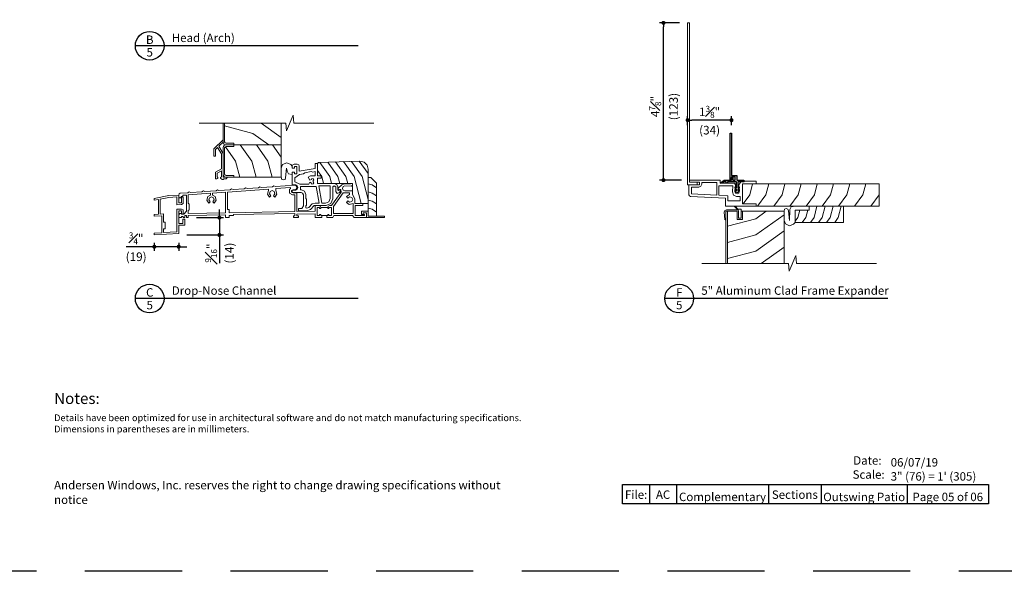
# Model space of a CAD drawing. Extents: x 0 to 187, y 0 to 44.
# Drawn here: x 138 to 168, y 0 to 17 of the extents above; entities that cross this region are included whole.
import ezdxf
from ezdxf.enums import TextEntityAlignment as Align

# ---------------------------------------------------------------- set-up
doc = ezdxf.new("R2010")
doc.units = 0
doc.header["$LTSCALE"] = 6
doc.header["$MEASUREMENT"] = 0
doc.linetypes.add('DASHED', pattern=[0.75, 0.5, -0.25])
doc.layers.get('0').update_dxf_attribs({"linetype": 'CONTINUOUS'})
doc.layers.get('Defpoints').update_dxf_attribs({"linetype": 'CONTINUOUS'})
for name, color, linetype in [('A-ANNO-DIMS', 3, 'CONTINUOUS'), ('A-ANNO-TEXT', 4, 'CONTINUOUS'), ('PF-VINYL', 6, 'CONTINUOUS')]:
    doc.layers.add(name, color=color, linetype=linetype)
doc.layers.add('A-DETL-MCUT', color=6, linetype='CONTINUOUS', lineweight=20)
doc.layers.add('A-DETL-PATT', color=8, linetype='CONTINUOUS', lineweight=5)
doc.layers.add('PLOT VIEW', color=1, linetype='DASHED', plot=False)
doc.styles.add('ADF Text', font='FRABK.TTF', dxfattribs={"width": 0.85})
doc.dimstyles.new('ADF 3 inches equals 1 foot', dxfattribs={"dimtxt": 0.265625, "dimasz": 0.125, "dimexe": 0.125, "dimexo": 0.25, "dimgap": 0.03125, "dimtad": 1, "dimdec": 6, "dimzin": 3, "dimdsep": 46, "dimlunit": 4, "dimtxsty": 'ADF Text', "dimblk": 'DOT', "dimcen": 0, "dimclrd": 256, "dimclre": 256, "dimclrt": 256, "dimadec": 0, "dimazin": 0, "dimtfac": 0.7, "dimtdec": 6, "dimtix": 1, "dimtmove": 0, "dimatfit": 0, "dimldrblk": 'DOT', "dimfxl": 0, "dimfrac": 1, "dimtolj": 1, "dimtzin": 4, "dimlwd": -1, "dimlwe": -1, "dimarcsym": 0})

# ---------------------------------------------------------------- blocks, each defined once
blk = doc.blocks.new('AW Detail Tag')
at = {"layer": 'A-ANNO-TEXT'}
blk.add_line((6.886, 0), (0, 0), dxfattribs=at)
blk.add_circle((0.443, 0), 0.443, dxfattribs=at)
blk = doc.blocks.new('_DOT')
at = {"color": 0, "linetype": 'ByBlock'}
blk.add_line((-0.5, 0), (-1, 0), dxfattribs=at)
at = {"color": 0, "linetype": 'ByBlock', "const_width": 0.5}
blk.add_lwpolyline([(-0.25, 0, 1), (0.25, 0, 1)], format="xyb", close=True, dxfattribs=at)
blk = doc.blocks.new('*D287')
at = {"layer": 'A-ANNO-DIMS', "transparency": 16777216}
for p, q in [((158.622, 13.794), (158.622, 14.072)), ((159.976, 13.794), (159.976, 14.072)), ((159.851, 13.947), (158.747, 13.947))]:
    blk.add_line(p, q, dxfattribs=at)
at = {"layer": 'Defpoints', "color": 0, "transparency": 16777216}
for p in [(158.622, 13.947), (158.622, 13.544), (159.976, 13.544)]:
    blk.add_point(p, dxfattribs=at)
at = {"layer": 'A-ANNO-DIMS', "transparency": 16777216, "xscale": 0.125, "yscale": 0.125, "zscale": 0.125, "rotation": 180}
blk.add_blockref('_DOT', (158.622, 13.947), dxfattribs=at)
at = {"layer": 'A-ANNO-DIMS', "transparency": 16777216, "xscale": 0.125, "yscale": 0.125, "zscale": 0.125}
blk.add_blockref('_DOT', (159.976, 13.947), dxfattribs=at)
at = {"layer": 'A-ANNO-DIMS', "transparency": 16777216, "insert": (159.301, 13.947), "char_height": 0.26562, "attachment_point": 5, "style": 'ADF Text'}
blk.add_mtext('\\A1;1{\\H0.7x;\\S3#8;}"\\P\\f [;\\fFranklin Gothic Book;(34)\\f]', dxfattribs=at)
blk = doc.blocks.new('*D288')
at = {"layer": 'A-ANNO-DIMS', "transparency": 16777216}
for p, q in [((158.372, 16.952), (157.751, 16.952)), ((157.876, 12.219), (157.876, 16.827)), ((158.434, 12.094), (157.751, 12.094))]:
    blk.add_line(p, q, dxfattribs=at)
at = {"layer": 'Defpoints', "color": 0, "transparency": 16777216}
for p in [(157.876, 16.952), (158.622, 16.952), (158.684, 12.094)]:
    blk.add_point(p, dxfattribs=at)
at = {"layer": 'A-ANNO-DIMS', "transparency": 16777216, "xscale": 0.125, "yscale": 0.125, "zscale": 0.125}
for p, rotation in [((157.876, 16.952), 90), ((157.876, 12.094), 270)]:
    blk.add_blockref('_DOT', p, dxfattribs=dict(at, rotation=rotation))
at = {"layer": 'A-ANNO-DIMS', "transparency": 16777216, "insert": (157.876, 14.367), "char_height": 0.26562, "attachment_point": 5, "rotation": 90, "style": 'ADF Text'}
blk.add_mtext('\\A1;4{\\H0.7x;\\S7#8;}"\\P\\f [;\\fFranklin Gothic Book;(123)\\f]', dxfattribs=at)
blk = doc.blocks.new('AS Elevations Section')
at = {"layer": 'PLOT VIEW'}
blk.add_lwpolyline([(0, 44), (34, 44), (34, 0), (0, 0)], close=True, dxfattribs=at)
at = {"layer": 'A-ANNO-TEXT', "line_spacing_factor": 1.04, "style": 'ADF Text'}
for s, insert, char_height, width, attachment_point in [('{\\W1;Notes:}', (3.047, 5.516), 0.34375, 25.6958, 1), ('\\pt3.125;Andersen Windows, Inc. reserves the right to change drawing specifications without notice', (3.047, 2.083), 0.26042, 13.9095, 7)]:
    blk.add_mtext(s, dxfattribs=dict(at, insert=insert, char_height=char_height, width=width, attachment_point=attachment_point))
at = {"layer": 'A-ANNO-TEXT', "insert": (3.047, 4.85), "char_height": 0.208333, "width": 23.35277, "attachment_point": 1, "style": 'ADF Text'}
blk.add_mtext('\\pi-0.625,l0.625,t0.625;{\\W1;Details have been optimized for use in architectural software and do not match manufacturing specifications.\\PDimensions in parentheses are in millimeters.}', dxfattribs=at)
blk = doc.blocks.new('Architectural Sections')
at = {"layer": 'A-DETL-MCUT'}
blk.add_blockref('AS Elevations Section', (-34, 0), dxfattribs=at)
at = {"layer": 'A-ANNO-TEXT', "char_height": 0.26042, "attachment_point": 7, "style": 'ADF Text'}
for s, insert, width in [('\\pi0.0421;{\\W1;Date:\\P\\pi-0.03288;Scale:}', (-6.272, 2.862), 0.90494), ('{\\W1;06/07/19\\P3" (76) = 1\' (305)}', (-5.103, 2.804), 3.02006)]:
    blk.add_mtext(s, dxfattribs=dict(at, insert=insert, width=width))
blk = doc.blocks.new('*D322')
at = {"layer": 'A-ANNO-DIMS', "transparency": 16777216}
for p, q in [((144.154, 11.057), (144.154, 11.182)), ((143.442, 10.932), (144.279, 10.932)), ((144.154, 10.932), (144.154, 10.399)), ((143.147, 10.399), (144.279, 10.399)), ((144.154, 10.274), (144.154, 9.526))]:
    blk.add_line(p, q, dxfattribs=at)
at = {"layer": 'Defpoints', "color": 0, "transparency": 16777216}
for p in [(143.192, 10.932), (144.154, 10.932), (142.897, 10.399)]:
    blk.add_point(p, dxfattribs=at)
at = {"layer": 'A-ANNO-DIMS', "transparency": 16777216, "xscale": 0.125, "yscale": 0.125, "zscale": 0.125}
for p, rotation in [((144.154, 10.932), 270), ((144.154, 10.399), 90)]:
    blk.add_blockref('_DOT', p, dxfattribs=dict(at, rotation=rotation))
at = {"layer": 'A-ANNO-DIMS', "transparency": 16777216, "insert": (144.154, 9.837), "char_height": 0.26562, "attachment_point": 5, "rotation": 90, "style": 'ADF Text'}
blk.add_mtext('\\A1;{\\H0.7x;\\S9#16;}"\\P\\f [;\\fFranklin Gothic Book;(14)\\f]', dxfattribs=at)
blk = doc.blocks.new('*D323')
at = {"layer": 'A-ANNO-DIMS', "transparency": 16777216}
for p, q in [((142.144, 10.149), (142.144, 9.909)), ((142.897, 10.149), (142.897, 9.909)), ((142.019, 10.034), (141.271, 10.034)), ((142.897, 10.034), (142.144, 10.034)), ((143.022, 10.034), (143.147, 10.034))]:
    blk.add_line(p, q, dxfattribs=at)
at = {"layer": 'Defpoints', "color": 0, "transparency": 16777216}
for p in [(142.144, 10.399), (142.897, 10.399), (142.897, 10.034)]:
    blk.add_point(p, dxfattribs=at)
at = {"layer": 'A-ANNO-DIMS', "transparency": 16777216, "xscale": 0.125, "yscale": 0.125, "zscale": 0.125}
blk.add_blockref('_DOT', (142.144, 10.034), dxfattribs=at)
at = {"layer": 'A-ANNO-DIMS', "transparency": 16777216, "xscale": 0.125, "yscale": 0.125, "zscale": 0.125, "rotation": 180}
blk.add_blockref('_DOT', (142.897, 10.034), dxfattribs=at)
at = {"layer": 'A-ANNO-DIMS', "transparency": 16777216, "insert": (141.582, 10.034), "char_height": 0.26562, "attachment_point": 5, "style": 'ADF Text'}
blk.add_mtext('\\A1;{\\H0.7x;\\S3#4;}"\\P\\f [;\\fFranklin Gothic Book;(19)\\f]', dxfattribs=at)

msp = doc.modelspace()

# ---------------------------------------------------------------- linework, layer by layer
at = {"layer": 'A-ANNO-TEXT'}
for p, q in [((157.4474565, 2.6804882), (157.4474565, 2.0833318)), ((158.2807898, 2.6804882), (158.2807898, 2.0833318)), ((161.1181142, 2.6804882), (161.1181142, 2.0833318)), ((162.7508614, 2.6804882), (162.7508614, 2.0833318)), ((165.4037774, 2.6804882), (165.4037774, 2.0833318))]:
    msp.add_line(p, q, dxfattribs=at)
msp.add_lwpolyline([(156.6141231, 2.6804882), (167.9166704, 2.6804882), (167.9166704, 2.0833318), (156.6141231, 2.0833318)], close=True, dxfattribs=at)
at = {"layer": 'A-DETL-MCUT', "color": 145}
for p, q in [((147.7023851, 11.9899933), (148.2698851, 11.9899933)), ((148.2698851, 11.9899933), (148.2698851, 11.7649933)), ((160.0583876, 11.2838448), (160.1816847, 11.1608273)), ((160.0881199, 11.2838448), (160.1733133, 11.1988445)), ((147.2898851, 11.2449933), (147.4998851, 11.2449933)), ((147.3186293, 10.9939933), (147.3186293, 10.9319933)), ((147.3186293, 10.9939933), (147.4711409, 10.9939933)), ((147.4711409, 10.9939933), (147.4711409, 10.9319933)), ((160.2800631, 11.1988445), (160.1733133, 11.1988445)), ((160.2800631, 11.127845), (160.2800631, 11.1988445))]:
    msp.add_line(p, q, dxfattribs=at)
at = {"layer": 'A-DETL-MCUT'}
for points in [[(158.6843128, 12.0318448), (158.9143128, 12.0318448), (158.9143128, 11.9518448), (158.6223128, 11.9518448), (158.6223128, 16.9521831), (158.6843128, 16.9521831)], [(142.3768851, 10.9917568), (142.1438851, 10.9795458), (142.1438851, 11.0346212), (142.2738851, 11.0414343), (142.2738851, 11.4955857), (142.1438851, 11.4703163), (142.1438851, 11.5263457), (142.5878851, 11.6126506), (142.8968851, 11.6288446), (142.8968851, 11.3895166), (142.9818851, 11.3939713), (142.9818851, 11.5782238), (143.0131301, 11.5798612), (143.0368851, 11.5561062), (143.0368851, 11.3661455), (142.986046, 11.3391138), (142.8418851, 11.3315587), (142.8418851, 11.5708867), (142.5946043, 11.5579272), (142.3288851, 11.5062767), (142.3288851, 11.0443167), (142.4318851, 11.0497147), (142.4318851, 10.7898695), (142.4768851, 10.7898695), (142.4768851, 10.5898695), (142.4318851, 10.5898695), (142.4318851, 10.4689187), (142.8418851, 10.4904059), (142.8418851, 11.1913666), (142.9787189, 11.1985377), (143.0368851, 11.1750371), (143.0368851, 11.0633624), (143.0132602, 11.0371243), (142.9818851, 11.03548), (142.9818851, 11.1436282), (142.8968851, 11.1391735), (142.8968851, 10.75248), (143.0268851, 10.75248), (143.0268851, 10.88548), (143.0818851, 10.88548), (143.0818851, 10.69748), (142.8968851, 10.69748), (142.8968851, 10.4382129), (142.1439228, 10.3987518), (142.1439228, 10.4538273), (142.3768851, 10.4660363)]]:
    msp.add_lwpolyline(points, close=True, dxfattribs=at)
at = {"layer": 'A-DETL-MCUT', "color": 145}
for points in [[(148.9259476, 13.8551472), (146.4566688, 13.8551472), (146.434693, 14.0990944), (146.2309032, 13.6112001), (146.2089275, 13.8551472), (143.5309307, 13.8551472)], [(144.2658851, 13.8551472), (144.2658851, 13.2650477), (144.2902112, 13.2063194), (144.3489395, 13.1819933), (144.5968851, 13.1819933), (144.5968851, 13.2319933), (144.3588851, 13.2319933), (144.3284795, 13.2445878), (144.3158851, 13.2749933), (144.3158851, 13.8551472)], [(144.5968851, 13.1819933), (146.0658851, 13.1819933), (146.0658851, 13.8551472)], [(144.2658851, 13.2673563), (144.1373043, 13.1387754), (144.2658851, 12.9160669), (144.2658851, 12.1820669), (144.4093826, 12.1820669), (144.3600567, 12.1327411), (144.2889137, 12.1327411), (144.2701351, 12.1070669), (144.2388851, 12.1070669), (144.2201065, 12.1327411), (144.1908851, 12.1438169), (144.1908851, 12.1750669), (144.2158851, 12.1970669), (144.2158851, 12.382896), (144.0858851, 12.3078404), (144.0858851, 12.1970669), (144.1108851, 12.1750669), (144.1108851, 12.1438169), (144.0798851, 12.1320669), (144.0358851, 12.1320669), (144.0358851, 12.336708), (144.2158851, 12.440631), (144.2158851, 12.9026695), (144.1007017, 13.1021729), (144.0348851, 13.0363563), (144.0348851, 12.8380669), (143.9848851, 12.8380669), (143.9848851, 13.0570669), (144.2658851, 13.3380669)], [(144.5968851, 12.1819933), (146.0658851, 12.1819933), (146.0658851, 13.1819933), (144.3489395, 13.1819933), (144.2902112, 13.1576673), (144.2658851, 13.098939), (144.2658851, 12.2650477), (144.2902112, 12.2063194), (144.3489395, 12.1819933), (144.5968851, 12.1819933), (144.5968851, 12.2319933), (144.3588851, 12.2319933), (144.3284795, 12.2445878), (144.3158851, 12.2749933), (144.3158851, 13.0889933), (144.3284795, 13.1193989), (144.3588851, 13.1319933), (144.5968851, 13.1319933), (144.5968851, 13.1819933)], [(146.4058851, 12.2673113), (146.2851984, 12.2876838), (146.2458852, 12.3670036), (146.2292037, 12.4623603), (146.2005011, 12.1637188), (146.1853303, 12.115948), (146.1331931, 12.0964108), (146.0810559, 12.115948), (146.0658851, 12.1819934), (146.0658851, 12.4627147), (146.1090192, 12.570912), (146.2358851, 12.6277147), (146.3581718, 12.5758409), (146.4058851, 12.5259933)], [(148.5818851, 11.3699933), (148.7538851, 11.3699933), (148.7538851, 12.4319933), (148.7189224, 12.559504), (148.6238134, 12.6513497), (148.4951602, 12.6818411), (147.2200266, 12.6373124), (147.1868851, 12.6029933)], [(160.7413128, 11.2838448), (164.5393128, 11.2838448), (164.5393128, 11.9818448), (160.3203128, 11.9818448)], [(161.9413128, 11.2838448), (161.8206261, 11.2634724), (161.7813129, 11.1841526), (161.7646314, 10.8474779), (161.7359288, 11.1461194), (161.720758, 11.1938902), (161.6686208, 11.2134274), (161.6164835, 11.1938902), (161.6013128, 11.1278448), (161.6013128, 10.8471235), (161.6444468, 10.7389262), (161.7713128, 10.6821235), (161.8935995, 10.7339973), (161.9413128, 10.7838448)], [(148.7038851, 10.9319933), (149.2538851, 10.9319933), (149.2538851, 10.9819933), (148.7538851, 10.9819933), (148.7538851, 11.1359933), (148.5448851, 11.1359933), (148.5448851, 11.0299933), (148.5948851, 11.0299933)], [(160.3200631, 11.127845), (160.2800631, 11.127845), (160.2803366, 10.9178445), (160.195337, 10.9178446), (160.1950626, 11.127845), (160.1816847, 11.1608273), (160.1540719, 11.1778446), (159.8220706, 11.1778451), (159.7698351, 11.1549332), (159.7513128, 11.1009848), (159.7727756, 10.8749508), (159.8013128, 10.8528537), (159.8013128, 11.127845), (160.1528365, 11.127845), (160.1528365, 10.8778447), (160.3200628, 10.8778447), (160.3200631, 11.127845), (161.6013128, 11.1278448), (161.6013128, 9.5199766)], [(159.8013128, 9.5199766), (159.8013128, 11.127845), (159.8513128, 11.127845), (159.8513128, 9.5199766)], [(164.4585916, 9.5199766), (161.9893128, 9.5199766), (161.9673371, 9.7639237), (161.7635472, 9.2760295), (161.7415715, 9.5199766), (159.0635747, 9.5199766)]]:
    msp.add_lwpolyline(points, dxfattribs=at)
for points in [[(146.4057063, 11.7088193), (146.6797208, 11.7088194), (146.7266333, 11.6886603), (146.7488851, 11.6342661), (146.7488851, 11.2928471), (146.7018447, 11.2183185), (146.5948851, 11.2183185), (146.5948851, 11.1403067), (146.8574034, 11.1448889), (146.9743712, 11.184499), (147.0814488, 11.3069933), (147.4534003, 11.3069933), (147.5965787, 11.3662998), (147.6558851, 11.5094782), (147.6558851, 11.8859628), (147.7023851, 11.9119933), (147.7488851, 11.8859628), (147.7488851, 11.7417897), (147.793086, 11.6815073), (147.8638699, 11.7055352), (147.9003979, 11.7577025), (147.898317, 11.7888831), (147.8674364, 11.7936736), (147.8379484, 11.7766487), (147.8108851, 11.7922737), (147.8108851, 11.8814933), (147.7791062, 11.9582144), (147.7023851, 11.9899933), (147.1868851, 11.9899933), (147.1868851, 12.1489933), (147.2958851, 12.1489933), (147.2958851, 12.2269933), (147.1868851, 12.2269933), (147.1868851, 12.6029933), (147.1088851, 12.6029933), (147.1088851, 12.4555119), (146.6238851, 12.3699933), (146.6238851, 12.5259933), (146.6057257, 12.569834), (146.5618851, 12.5879933), (146.4678851, 12.5879933), (146.4240445, 12.569834), (146.4058851, 12.5259933), (146.4058851, 12.4629933), (146.4758851, 12.4629933), (146.4758851, 12.5099933), (146.5458851, 12.5099933), (146.5458851, 12.2909933), (146.4758851, 12.2909933), (146.4758851, 12.3379933), (146.4058851, 12.3379933), (146.4058851, 11.9425255), (146.503032, 11.9425255), (146.5580983, 11.919707), (146.5808851, 11.8646724), (146.5580349, 11.8095744), (146.5029424, 11.7868193), (146.4057063, 11.7868193)], [(147.047004, 12.131696), (147.0766399, 12.1033018), (147.0566837, 12.0779363), (147.0566691, 12.0359548), (147.0766399, 12.0105708), (147.047004, 11.9821766), (147.0071657, 11.9706695), (146.9955824, 12.0006646), (146.9505792, 12.0266681), (146.9182113, 11.9706052), (146.6390221, 11.9706052), (146.4838851, 12.0348912), (146.4838851, 12.1633068), (146.6316397, 12.269818), (146.7563525, 12.2918083), (146.7911788, 12.3202885), (146.9940492, 12.35606), (147.0365162, 12.3412087), (147.1088851, 12.3539693), (147.1088851, 12.2212452), (146.9710096, 12.2212452), (146.8962667, 12.1811593), (146.9505001, 12.0872243), (146.9955942, 12.1132385), (147.0071657, 12.1432031)], [(142.9368851, 11.0569933), (142.9681351, 11.0569933), (143.0011279, 11.0349933), (143.0521463, 11.0349933), (143.1328106, 11.1286423), (143.1328106, 11.6298692), (143.025073, 11.6223355), (143.025073, 11.5846578), (142.9866158, 11.5846578), (142.9509863, 11.5419933), (142.9197363, 11.5419933), (142.8968851, 11.5693564), (142.8968851, 11.6298012), (142.9130039, 11.6707211), (142.9434656, 11.6852506), (143.1808903, 11.7018529), (143.2223422, 11.7298126), (143.2672819, 11.707894), (143.6168258, 11.7323365), (143.6582777, 11.7602961), (143.7032174, 11.7383776), (144.0527613, 11.7628201), (144.0942132, 11.7907797), (144.1391529, 11.7688612), (144.4886968, 11.7933037), (144.5301487, 11.8212633), (144.5750884, 11.7993448), (144.9246323, 11.8237872), (144.9660842, 11.8517469), (145.0110239, 11.8298283), (145.3605678, 11.8542708), (145.4020196, 11.8822305), (145.4469594, 11.8603119), (145.7965033, 11.8847544), (145.8379551, 11.912714), (145.8828948, 11.8907955), (146.4823571, 11.932714), (146.5301256, 11.9129276), (146.5500467, 11.864834), (146.5301256, 11.8167403), (146.482032, 11.7968193), (146.4297063, 11.7968193), (146.387271, 11.7723193), (146.387271, 11.7233193), (146.4297063, 11.6988193), (146.5498851, 11.6988193), (146.5498851, 11.121948), (147.1138851, 11.1317927), (147.1138851, 11.3069933), (147.2278851, 11.3069933), (147.2717257, 11.288834), (147.2898851, 11.2449933), (147.2898851, 11.2142749), (147.2514675, 11.2142749), (147.2514675, 11.2449933), (147.1758851, 11.2449933), (147.1758851, 10.9939933), (147.2514675, 10.9939933), (147.2514675, 11.0247118), (147.2898851, 11.0247118), (147.2898851, 10.9939933), (147.3186293, 10.9939933), (147.3186293, 10.9319933), (147.1138851, 10.9319933), (147.1138851, 11.0517805), (146.5498851, 11.0419359), (146.5498851, 10.9869933), (146.5968851, 10.9869933), (146.5968851, 10.9319933), (146.4408851, 10.9319933), (146.4408851, 10.9869933), (146.4878851, 10.9869933), (146.4878851, 11.0588564), (144.5898851, 11.0257267), (144.5898851, 10.9939933), (144.4589544, 10.9939933), (144.4589544, 10.9319933), (144.3398851, 10.9319933), (144.3398851, 11.0213629), (143.1918851, 11.0013245), (143.1918851, 10.9319933), (143.1413851, 10.9319933), (143.1413851, 10.9939933), (143.0863851, 10.9939933), (143.0863851, 10.9319933), (143.0356615, 10.9319933), (143.0356615, 10.9632433), (142.9811087, 10.9632433), (142.9811087, 10.9319933), (142.8968851, 10.9319933), (142.8968851, 11.0169933)], [(146.6893412, 11.7895819), (146.7867447, 11.7477262), (146.8268851, 11.6496035), (146.8268851, 11.5199933), (146.8488851, 11.4999933), (146.8488851, 11.3169933), (146.8263152, 11.2977883), (146.8251437, 11.2348772), (146.8560421, 11.2228771), (146.921918, 11.2430096), (147.0246916, 11.3605803), (147.1084822, 11.3849933), (147.2376978, 11.3849933), (147.1481921, 11.8926052), (146.6588851, 11.8926052), (146.6588851, 11.7895819)], [(147.4378851, 11.3849933), (147.5368801, 11.4259984), (147.5778851, 11.5249933), (147.5778851, 11.9119933), (147.2239767, 11.9119933), (147.3169011, 11.3849933)], [(147.4711409, 10.9939933), (147.4998851, 10.9939933), (147.4998851, 11.0247118), (147.5383027, 11.0247118), (147.5383027, 10.9939933), (147.6138851, 10.9939933), (147.6138851, 11.2449933), (147.5383027, 11.2449933), (147.5383027, 11.2142749), (147.4998851, 11.2142749), (147.4998851, 11.2449933), (147.5180445, 11.288834), (147.5618851, 11.3069933), (147.620734, 11.3069933), (147.9126741, 11.723927), (147.9077617, 11.7975375), (147.8654877, 11.8040954), (147.8379484, 11.7881956), (147.820885, 11.7980472), (147.820885, 11.8457255), (147.934143, 11.9460265), (148.0078923, 11.9729933), (148.203178, 11.9729933), (148.2388851, 11.9899933), (148.2698851, 11.9752344), (148.2698851, 11.9319933), (148.2373925, 11.9010293), (148.0324401, 11.9109087), (147.9792045, 11.8914428), (147.9559254, 11.8379933), (147.9766888, 11.7869998), (148.0289254, 11.7649933), (148.2698851, 11.7649933), (148.2698851, 11.6573347), (148.3393851, 11.5076882), (148.3393851, 11.3699933), (148.5818851, 11.3699933), (148.5818851, 11.3079933), (148.3448851, 11.3079933), (148.3448851, 10.9939933), (148.6418851, 10.9939933), (148.6418851, 11.0299933), (148.5948851, 11.0299933), (148.5948851, 11.0849933), (148.7038851, 11.0849933), (148.7038851, 10.9319933), (148.317695, 10.9319933), (148.2707989, 10.9939933), (147.6887257, 10.9939933), (147.6630445, 10.9319933), (147.4711409, 10.9319933)], [(148.7538851, 12.1689933), (148.8318851, 12.1689933), (149.0038851, 11.9969933), (149.0038851, 10.9819933), (148.7538851, 10.9819933)], [(160.103336, 11.689315), (160.1513128, 11.668703), (160.1992927, 11.6893182), (160.2173642, 11.738302), (160.2064728, 11.946122), (160.2628931, 12.0438448), (160.3563128, 12.0438448), (160.3854722, 12.0598448), (160.7413128, 12.0598448), (160.7413128, 11.9818448), (160.3203128, 11.9818448), (160.3203128, 11.3618448), (160.7413128, 11.3618448), (160.7413128, 11.2838448), (159.7893128, 11.2838448), (159.7893128, 11.5348861), (158.711696, 11.5913616), (158.6780441, 11.6068753), (158.6643128, 11.6412931), (158.6643128, 11.9518447), (158.9843128, 11.9518449), (158.9843128, 12.0318448), (158.6843128, 12.0318448), (158.6843128, 12.0938448), (159.6323128, 12.0938448), (159.6323128, 11.9938448), (160.0686, 11.9938448), (160.0961527, 11.946122), (160.0852616, 11.7383064)], [(158.7423128, 11.8738448), (158.7423128, 11.6678641), (159.5273128, 11.626724), (159.5273128, 12.0158448), (159.0623128, 12.0158448), (159.0623128, 11.9718448), (159.0336092, 11.9025484), (158.9643128, 11.8738448)], [(159.8673128, 11.4532086), (160.2423128, 11.4532086), (160.2423128, 11.590703), (160.1352665, 11.590703), (160.0417564, 11.6308772), (160.0065287, 11.7263637), (160.0164589, 11.9158448), (159.5893128, 11.9158448), (159.5893128, 11.6234747), (159.8673128, 11.6089053)], [(143.1918851, 11.0633339), (143.1918851, 11.1531923), (143.2238851, 11.1762623), (143.2238851, 11.3520278), (143.1918851, 11.3750978), (143.1918851, 11.6404704), (143.8823851, 11.6887548), (143.8823851, 11.6273649), (143.7982722, 11.5883238), (143.7657932, 11.4696378), (143.8267961, 11.3808527), (143.8663503, 11.4204069), (143.8255809, 11.4797436), (143.8445835, 11.5491835), (143.9098851, 11.5794933), (143.9751867, 11.5491835), (143.9941893, 11.4797436), (143.9534199, 11.4204069), (143.9929741, 11.3808527), (144.053977, 11.4696378), (144.021498, 11.5883238), (143.9373851, 11.6273649), (143.9373851, 11.6926008), (144.3398851, 11.7207463), (144.3398851, 11.0833723)], [(146.4130934, 11.6368193), (146.325271, 11.6875236), (146.325271, 11.808115), (146.3523343, 11.82374), (146.3497088, 11.8612869), (145.8937862, 11.8294057), (145.897498, 11.7763238), (145.929977, 11.6576378), (145.8689741, 11.5688527), (145.8294199, 11.6084069), (145.8701893, 11.6677436), (145.8511867, 11.7371835), (145.7858851, 11.7674933), (145.7205835, 11.7371835), (145.7015809, 11.6677436), (145.7423503, 11.6084069), (145.7027961, 11.5688527), (145.6417932, 11.6576378), (145.6742722, 11.7763238), (145.6716466, 11.8138722), (144.4018851, 11.7250818), (144.4018851, 11.1819933), (144.4589544, 11.1819933), (144.4589544, 11.0854507), (146.4878851, 11.1208658), (146.4878851, 11.6368193)], [(148.2773851, 11.4939933), (148.2470456, 11.55932), (148.1775589, 11.5782846), (148.1182394, 11.537428), (148.0830711, 11.5884886), (148.1718374, 11.6496269), (148.1718374, 11.7029933), (147.9737042, 11.7029933), (147.6758851, 11.2776636), (147.6758851, 11.0559933), (148.2828851, 11.0559933), (148.2828851, 11.3741805), (148.1661046, 11.3423083), (148.0830711, 11.3994981), (148.1182394, 11.4505587), (148.1775589, 11.4097021), (148.2470456, 11.4286667)], [(161.9413128, 11.1688448), (161.9413128, 10.7838448), (163.4413128, 10.7838448), (163.4413128, 11.2838448), (162.378662, 11.2838448), (162.378662, 11.1688448)]]:
    msp.add_lwpolyline(points, close=True, dxfattribs=at)
at = {"layer": 'A-DETL-PATT', "color": 145}
for points in [[(144.3158851, 13.7687925), (145.1908851, 13.5368621), (145.6869209, 13.1819933)], [(145.4448863, 13.8551472), (146.0658851, 13.4108786)], [(144.7865007, 12.1819933), (144.6539691, 12.6819933), (144.3381725, 13.1234139)], [(145.2865007, 12.1819933), (145.1539691, 12.6819933), (144.7962642, 13.1819933)], [(145.7865007, 12.1819933), (145.6539691, 12.6819933), (145.2962642, 13.1819933)], [(146.0658851, 12.8051172), (145.7962642, 13.1819933)], [(147.6229321, 11.9899933), (147.5647607, 12.2094558), (147.2577261, 12.6386289)], [(147.8729321, 11.9899933), (147.8147607, 12.2094558), (147.5016326, 12.6471463)], [(148.1229321, 11.9899933), (148.0647607, 12.2094558), (147.7455392, 12.6556637)], [(148.5372713, 11.3699933), (148.3147607, 12.2094558), (147.9894458, 12.6641811)], [(148.7538851, 11.4959491), (148.5647607, 12.2094558), (148.2333523, 12.6726985)], [(148.7538851, 12.2945477), (148.4772589, 12.6812159)], [(147.3729321, 11.9899933), (147.3147607, 12.2094558), (147.1868851, 12.3882003)], [(148.7538851, 11.9774995), (148.8788851, 11.9443666), (149.0038851, 11.8549404)], [(160.6291692, 11.9818448), (160.5393128, 11.6428448), (160.3382827, 11.3618448)], [(161.1291692, 11.9818448), (161.0393128, 11.6428448), (160.7824807, 11.2838448)], [(161.6291692, 11.9818448), (161.5393128, 11.6428448), (161.2824807, 11.2838448)], [(162.1291692, 11.9818448), (162.0393128, 11.6428448), (161.7824807, 11.2838448)], [(162.6291692, 11.9818448), (162.5393128, 11.6428448), (162.2824807, 11.2838448)], [(163.1291692, 11.9818448), (163.0393128, 11.6428448), (162.7824807, 11.2838448)], [(163.6291692, 11.9818448), (163.5393128, 11.6428448), (163.2824807, 11.2838448)], [(164.1291692, 11.9818448), (164.0393128, 11.6428448), (163.7824807, 11.2838448)], [(148.7538851, 11.7274995), (148.8788851, 11.6943666), (149.0038851, 11.6049404)], [(164.5393128, 11.6428448), (164.2824807, 11.2838448)], [(148.7538851, 11.4774995), (148.8788851, 11.4443666), (149.0038851, 11.3549404)], [(162.6182573, 11.2838448), (162.527208, 10.9403448), (162.4152464, 10.7838448)], [(162.8682573, 11.2838448), (162.777208, 10.9403448), (162.6652464, 10.7838448)], [(163.1182573, 11.2838448), (163.027208, 10.9403448), (162.9152464, 10.7838448)], [(163.3682573, 11.2838448), (163.277208, 10.9403448), (163.1652464, 10.7838448)], [(148.7538851, 11.2274995), (148.8788851, 11.1943666), (149.0038851, 11.1049404)], [(159.8513128, 10.6660457), (160.7263128, 10.8979761), (161.0476235, 11.1278449)], [(159.8513128, 10.1660457), (160.7263128, 10.3979761), (161.6013128, 11.0239595)], [(162.087775, 11.1688448), (162.027208, 10.9403448), (161.9413128, 10.8202804)], [(162.337775, 11.1688448), (162.277208, 10.9403448), (162.1652464, 10.7838448)], [(159.8513128, 9.6660457), (160.7263128, 9.8979761), (161.6013128, 10.5239595)], [(160.8968452, 9.5199766), (161.6013128, 10.0239595)], [(161.5957454, 9.5199766), (161.6013128, 9.5239595)]]:
    msp.add_lwpolyline(points, dxfattribs=at)
at = {"layer": 'PF-VINYL', "color": 145}
msp.add_line((159.746313, 12.0887461), (159.746313, 12.0437461), dxfattribs=at)
msp.add_lwpolyline([(159.6323128, 11.9938448), (159.746313, 12.0887461), (159.8275806, 12.0888448), (159.9763128, 12.0888448), (159.9763128, 12.1778323), (160.0213128, 12.1778323), (160.0213128, 12.0888448), (160.0943128, 12.0888448), (160.0943128, 12.1938448), (159.9763128, 12.1938448), (159.9763128, 12.0888448), (159.9313128, 12.0888448), (159.9313128, 13.5438448), (159.9763128, 13.5438448), (159.9763128, 12.2388448), (160.1393128, 12.2388448), (160.1393128, 12.0888448), (160.3563128, 12.0888448), (160.3563128, 12.0438448), (160.1713128, 12.0438448), (160.1713128, 11.8480997), (160.2096032, 11.8863901), (160.2118568, 11.8433889), (160.1713128, 11.8028448), (160.1713128, 11.7607348), (160.2139538, 11.8033758), (160.2162074, 11.7603746), (160.1706777, 11.7148448), (160.1319479, 11.7148448), (160.0864181, 11.7603746), (160.0886717, 11.8033758), (160.1313128, 11.7607348), (160.1313128, 11.8028448), (160.0907687, 11.8433889), (160.0930223, 11.8863901), (160.1313128, 11.8480997), (160.1313128, 12.0438448), (159.8563128, 12.0438448), (159.8563128, 11.9938448), (159.8163128, 11.9938448), (159.8163128, 12.0438448), (159.746313, 12.0437461), (159.6635628, 11.9938448)], close=True, dxfattribs=at)

# ---------------------------------------------------------------- block references
at = {"layer": 'A-ANNO-TEXT'}
for name, p in [('Architectural Sections', (170.0000038, -0.0000016)), ('AW Detail Tag', (141.5572281, 16.245207)), ('AW Detail Tag', (141.5572281, 8.4319933)), ('AW Detail Tag', (157.9182226, 8.4319933))]:
    msp.add_blockref(name, p, dxfattribs=at)

# ---------------------------------------------------------------- texts
at = {"layer": 'A-ANNO-TEXT', "style": 'ADF Text'}
for s, p in [('B', (142.0018243, 16.2221414)), ('C', (142.0018243, 8.4089278)), ('F', (158.3628188, 8.4089278))]:
    msp.add_text(s, height=0.2604167, dxfattribs=at).set_placement(p, align=Align.BOTTOM_CENTER)
for p in [(142.0018243, 16.172322), (142.0018243, 8.3591084), (158.3628188, 8.3591084)]:
    msp.add_text('5', height=0.2604167, dxfattribs=at).set_placement(p, align=Align.TOP_CENTER)
at = {"layer": 'A-ANNO-TEXT', "char_height": 0.260416667, "attachment_point": 7, "line_spacing_factor": 1.04, "style": 'ADF Text'}
for s, insert, width in [('{\\W1;Head (Arch)}', (142.6843951, 16.3611169), 3.81698722), ('{\\W1;Drop-Nose Channel}', (142.6843951, 8.5479033), 3.81698722), ('{\\W1;5" Aluminum Clad Frame Expander}', (159.0453896, 8.5479033), 6.023309293)]:
    msp.add_mtext(s, dxfattribs=dict(at, insert=insert, width=width))
at = {"layer": 'A-ANNO-TEXT', "attachment_point": 8, "style": 'ADF Text'}
for s, insert, char_height, width in [('{\\W1;File:}', (157.0307898, 2.2401408), 0.260416667, 0.833333333), ('{\\W1;AC}', (157.8641231, 2.2401408), 0.26041667, 0.833333333), ('{\\W1;Complementary}', (159.699452, 2.1709604), 0.260416667, 2.837324435), ('{\\W1;Sections}', (161.9344878, 2.2401406), 0.260416667, 1.632747151), ('\\A1;{\\W1;Out\\H1x;swing Patio}', (164.0773194, 2.1687581), 0.260416667, 2.652916008), ('{\\W1;Page 05 of 06}', (166.6602239, 2.1692282), 0.260416667, 2.512893023)]:
    msp.add_mtext(s, dxfattribs=dict(at, insert=insert, char_height=char_height, width=width))

# ---------------------------------------------------------------- dimensions: what is measured, and where the dimension line sits
at = {"layer": 'A-ANNO-DIMS'}
for base, p1, p2, angle, picture, middle in [((157.8763678, 16.9521831), (158.6843128, 12.0938448), (158.6223128, 16.9521831), 270, '*D288', (157.8763678, 14.367014)), ((158.6223128, 13.9466339), (159.9763128, 13.5438448), (158.6223128, 13.5438448), 180, '*D287', (159.3013403, 13.9466339)), ((144.1537654, 10.9319933), (142.8968851, 10.3987518), (143.1918851, 10.9319933), 270, '*D322', (144.1537654, 9.8371361)), ((142.8968851, 10.0342266), (142.1439228, 10.3987518), (142.8968851, 10.3987518), 180, '*D323', (141.5823071, 10.0342266))]:
    dim = msp.add_linear_dim(base=base, p1=p1, p2=p2, angle=angle, dimstyle='ADF 3 inches equals 1 foot', override={"dimdec": 4, "dimpost": '\\X\\f'}, dxfattribs=at)
    dim.commit()
    dim.dimension.update_dxf_attribs({"geometry": picture, "text_midpoint": middle, "dimtype": 160})

doc.saveas('drawing.dxf')
